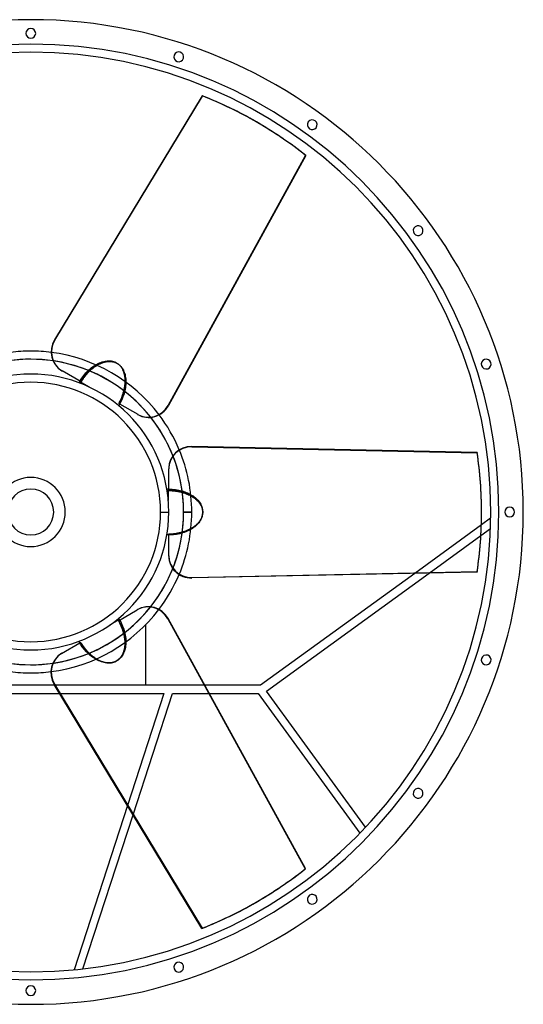
# Model space of a CAD drawing. Units: millimetres. Extents: x -756 to 756, y -756 to 756.
# Drawn here: x -17 to 756, y -756 to 756 of the extents above; entities that cross this region are included whole.
import ezdxf

# ---------------------------------------------------------------- set-up
doc = ezdxf.new("R2010")
doc.units = ezdxf.units.MM
doc.layers.add('MAIN-1', color=7, linetype='Continuous')
doc.layers.add('MAIN-2', color=7, linetype='Continuous')

msp = doc.modelspace()

# ---------------------------------------------------------------- linework, layer by layer
at = {"layer": 'MAIN-1'}
for p, q in [((263.3, 639.1), (36.3, 264.4)), ((36.9, 264), (263.8, 638.8)), ((263.3, 639.1), (263.8, 638.8)), ((346.5, 598.9), (345.9, 599.2)), ((422.4, 547.3), (211.3, 163.3)), ((36.3, 264.4), (36.9, 264)), ((103.5, 226.3), (104.5, 226.8)), ((104.5, 226.8), (105.4, 227.3)), ((105.4, 227.3), (106.4, 227.7)), ((106.4, 227.7), (107.3, 228.2)), ((107.3, 228.2), (108.3, 228.6)), ((108.3, 228.6), (109.2, 228.9)), ((109.2, 228.9), (110.2, 229.3)), ((110.2, 229.3), (111.1, 229.6)), ((111.1, 229.6), (112.1, 229.9)), ((112.1, 229.9), (113, 230.2)), ((113, 230.2), (114, 230.4)), ((114, 230.4), (115, 230.6)), ((115, 230.6), (115.9, 230.8)), ((115.9, 230.8), (116.9, 230.9)), ((116.9, 230.9), (117.9, 231.1)), ((117.9, 231.1), (118.8, 231.1)), ((118.8, 231.1), (119.8, 231.2)), ((119.8, 231.2), (120.8, 231.2)), ((120.8, 231.2), (121.7, 231.2)), ((121.7, 231.2), (122.7, 231.2)), ((122.7, 231.2), (123.7, 231.1)), ((123.7, 231.1), (124.6, 231)), ((124.6, 231), (125.6, 230.8)), ((125.6, 230.8), (126.5, 230.6)), ((126.5, 230.6), (127.4, 230.4)), ((127.4, 230.4), (128.3, 230.1)), ((128.3, 230.1), (129.2, 229.8)), ((129.2, 229.8), (130.1, 229.4)), ((130.1, 229.4), (131, 229)), ((131, 229), (131.8, 228.6)), ((131.8, 228.6), (132.7, 228.1)), ((132.7, 228.1), (133.5, 227.6)), ((133.5, 227.6), (134.3, 227.1)), ((134.3, 227.1), (135, 226.5)), ((47.8, 217), (48.3, 216.7)), ((77.4, 199.9), (48.3, 216.7)), ((85.5, 211.3), (86.3, 212.2)), ((86.3, 212.2), (87.1, 213.1)), ((87.1, 213.1), (88, 214)), ((88, 214), (88.8, 214.9)), ((88.8, 214.9), (89.7, 215.8)), ((89.7, 215.8), (90.6, 216.7)), ((90.6, 216.7), (91.4, 217.5)), ((91.4, 217.5), (92.3, 218.3)), ((92.3, 218.3), (93.2, 219.1)), ((93.2, 219.1), (94.1, 219.9)), ((94.1, 219.9), (95.1, 220.6)), ((95.1, 220.6), (96, 221.4)), ((96, 221.4), (96.9, 222.1)), ((96.9, 222.1), (97.8, 222.7)), ((97.8, 222.7), (98.8, 223.4)), ((98.8, 223.4), (99.7, 224)), ((99.7, 224), (100.7, 224.6)), ((100.7, 224.6), (101.6, 225.2)), ((101.6, 225.2), (102.6, 225.8)), ((102.6, 225.8), (103.5, 226.3)), ((135, 226.5), (135.8, 225.9)), ((135.8, 225.9), (136.5, 225.3)), ((136.5, 225.3), (137.2, 224.6)), ((137.2, 224.6), (137.2, 224.6)), ((137.2, 224.6), (137.2, 224.6)), ((137.2, 224.6), (137.2, 224.6)), ((137.2, 224.6), (137.2, 224.5)), ((137.2, 224.6), (138.3, 223.3)), ((137.2, 224.5), (137.3, 224.5)), ((137.3, 224.5), (137.3, 224.5)), ((138.3, 223.3), (140.3, 220.6)), ((140.3, 220.6), (142.1, 217.6)), ((142.1, 217.6), (142.5, 216.7)), ((142.5, 216.7), (143.3, 214.9)), ((143.3, 214.9), (144, 212.9)), ((144, 212.9), (144.6, 210.9)), ((74, 198.8), (73.9, 198.5)), ((74.2, 199.1), (74, 198.8)), ((74.4, 199.4), (74.2, 199.1)), ((74.6, 199.8), (74.4, 199.4)), ((74.8, 200.1), (74.6, 199.8)), ((75, 200.4), (74.8, 200.1)), ((75, 200.5), (75.1, 200.6)), ((75, 200.4), (75, 200.5)), ((90.1, 191.7), (75, 200.4)), ((75.1, 200.7), (75.2, 200.9)), ((75.1, 200.6), (75.1, 200.7)), ((75.2, 200.9), (75.3, 201)), ((75.3, 201), (75.3, 201.1)), ((77.4, 199.9), (78.1, 201)), ((78.1, 201), (78.8, 202.1)), ((78.8, 202.1), (79.4, 203.2)), ((79.4, 203.2), (80.2, 204.2)), ((80.2, 204.2), (80.9, 205.3)), ((80.9, 205.3), (81.6, 206.3)), ((81.6, 206.3), (82.4, 207.3)), ((82.4, 207.3), (83.1, 208.3)), ((83.1, 208.3), (83.9, 209.3)), ((83.9, 209.3), (84.7, 210.3)), ((84.7, 210.3), (85.5, 211.3)), ((144.6, 210.9), (145.1, 208.8)), ((145.1, 208.8), (145.4, 206.7)), ((145.4, 206.7), (145.7, 204.5)), ((145.7, 204.5), (145.9, 202.3)), ((146, 200), (145.8, 195.8)), ((145.9, 202.3), (146, 200)), ((143.8, 183.7), (143.1, 181.3)), ((144.4, 186), (143.8, 183.7)), ((144.9, 188.4), (144.4, 186)), ((145.3, 190.7), (144.9, 188.4)), ((145.6, 193.3), (145.3, 190.7)), ((145.8, 195.8), (145.6, 193.3)), ((137.4, 167.6), (135, 163.2)), ((139.6, 172), (137.4, 167.6)), ((141.5, 176.6), (139.6, 172)), ((143.1, 181.3), (141.5, 176.6)), ((164.6, 149.5), (136.5, 165.8)), ((247.1, 100.7), (247.1, 100.1)), ((685.1, 91.6), (247.1, 100.7)), ((247.1, 100.1), (685.1, 91)), ((685.1, 91.6), (685.1, 91)), ((211.8, 67.1), (211.8, 66.5)), ((211.8, 32.9), (211.8, 66.5)), ((209.2, 35.3), (208.8, 35.3)), ((209.5, 35.3), (209.2, 35.3)), ((209.9, 35.3), (209.5, 35.3)), ((210.3, 35.3), (209.9, 35.3)), ((210.7, 35.3), (210.3, 35.3)), ((211.1, 35.3), (210.7, 35.3)), ((211.1, 35.3), (211.1, 17.8)), ((211.1, 35.3), (211.2, 35.3)), ((211.2, 35.3), (211.3, 35.3)), ((211.3, 35.3), (211.4, 35.3)), ((211.4, 35.3), (211.6, 35.3)), ((211.6, 35.3), (211.7, 35.3)), ((211.7, 35.3), (211.8, 35.3)), ((211.8, 32.9), (213.1, 32.9)), ((213.1, 32.9), (214.4, 32.8)), ((214.4, 32.8), (215.7, 32.8)), ((215.7, 32.8), (216.9, 32.7)), ((216.9, 32.7), (218.2, 32.6)), ((218.2, 32.6), (219.5, 32.5)), ((219.5, 32.5), (220.7, 32.3)), ((220.7, 32.3), (222, 32.2)), ((222, 32.2), (223.2, 32)), ((223.2, 32), (224.5, 31.8)), ((224.5, 31.8), (225.7, 31.6)), ((225.7, 31.6), (226.9, 31.4)), ((226.9, 31.4), (228.2, 31.1)), ((228.2, 31.1), (229.4, 30.8)), ((229.4, 30.8), (230.6, 30.5)), ((230.6, 30.5), (231.7, 30.2)), ((231.7, 30.2), (232.9, 29.9)), ((232.9, 29.9), (234.1, 29.6)), ((234.1, 29.6), (235.2, 29.2)), ((235.2, 29.2), (236.4, 28.8)), ((236.4, 28.8), (237.5, 28.4)), ((237.5, 28.4), (238.6, 28)), ((238.6, 28), (239.7, 27.6)), ((239.7, 27.6), (240.8, 27.1)), ((240.8, 27.1), (241.8, 26.6)), ((241.8, 26.6), (242.9, 26.2)), ((242.9, 26.2), (243.9, 25.7)), ((243.9, 25.7), (244.9, 25.1)), ((244.9, 25.1), (245.9, 24.6)), ((245.9, 24.6), (246.8, 24.1)), ((246.8, 24.1), (247.7, 23.5)), ((247.7, 23.5), (248.7, 22.9)), ((248.7, 22.9), (249.6, 22.3)), ((249.6, 22.3), (250.4, 21.7)), ((250.4, 21.7), (251.3, 21.1)), ((251.3, 21.1), (252.1, 20.5)), ((252.1, 20.5), (252.9, 19.9)), ((252.9, 19.9), (253.7, 19.2)), ((253.7, 19.2), (254.4, 18.6)), ((254.4, 18.6), (255.1, 17.9)), ((255.1, 17.9), (255.8, 17.2)), ((255.8, 17.2), (256.5, 16.5)), ((256.5, 16.5), (257.2, 15.7)), ((257.2, 15.7), (257.8, 15)), ((257.8, 15), (258.4, 14.2)), ((258.4, 14.2), (259, 13.5)), ((259, 13.5), (259.6, 12.7)), ((259.6, 12.7), (260.1, 11.8)), ((260.1, 11.8), (260.6, 11)), ((260.6, 11), (261.1, 10.2)), ((261.1, 10.2), (261.5, 9.3)), ((261.5, 9.3), (261.9, 8.4)), ((261.9, 8.4), (262.3, 7.5)), ((262.3, 7.5), (262.7, 6.6)), ((262.7, 6.6), (263, 5.7)), ((263, 5.7), (263.2, 4.8)), ((263.2, 4.8), (263.4, 3.9)), ((263.4, 3.9), (263.6, 3)), ((263.6, 3), (263.8, 2)), ((263.8, 2), (263.8, 1.1)), ((263.8, 1.1), (263.9, 0.1)), ((263.9, 0.1), (263.9, -0.8)), ((691.9, -0.6), (691.9, 0)), ((199.2, 0), (211.8, 0)), ((259, -15), (257.7, -16.6)), ((259.5, -14.2), (259, -15)), ((261.2, -11.2), (259.5, -14.2)), ((262.6, -8.1), (261.2, -11.2)), ((263.1, -6.5), (262.6, -8.1)), ((263.3, -5.6), (263.1, -6.5)), ((263.1, -6.5), (263.1, -6.5)), ((263.1, -6.5), (263.1, -6.5)), ((263.1, -6.5), (263.1, -6.6)), ((263.1, -6.6), (263.1, -6.6)), ((263.1, -6.6), (263.1, -6.6)), ((263.1, -6.6), (263.1, -6.6)), ((263.5, -4.6), (263.3, -5.6)), ((263.7, -3.7), (263.5, -4.6)), ((263.8, -2.7), (263.7, -3.7)), ((263.9, -1.8), (263.8, -2.7)), ((263.9, -0.8), (263.9, -1.8)), ((705.9, -9.5), (691.6, -19.9)), ((240.2, -29.5), (237.8, -30.5)), ((242.5, -28.4), (240.2, -29.5)), ((246.2, -26.4), (242.5, -28.4)), ((248.2, -25.2), (246.2, -26.4)), ((250, -23.9), (248.2, -25.2)), ((251.7, -22.6), (250, -23.9)), ((253.4, -21.2), (251.7, -22.6)), ((255, -19.7), (253.4, -21.2)), ((256.4, -18.2), (255, -19.7)), ((257.7, -16.6), (256.4, -18.2)), ((690.9, -35.9), (705.5, -25.3)), ((213.8, -35.3), (208.8, -35.3)), ((211.8, -67.8), (211.8, -35.3)), ((218.8, -34.9), (213.8, -35.3)), ((223.7, -34.3), (218.8, -34.9)), ((228.6, -33.3), (223.7, -34.3)), ((230.9, -32.7), (228.6, -33.3)), ((233.3, -32), (230.9, -32.7)), ((235.6, -31.3), (233.3, -32)), ((237.8, -30.5), (235.6, -31.3)), ((685.1, -92.2), (247.1, -101.3)), ((589.3, -94.2), (352.7, -266.1)), ((361.8, -275), (611.3, -93.7)), ((134.4, -167), (163.5, -150.2)), ((164, -149.9), (163.5, -150.2)), ((136.1, -165.1), (120.9, -173.9)), ((135.1, -163.5), (135, -163.2)), ((135.3, -163.8), (135.1, -163.5)), ((135.5, -164.1), (135.3, -163.8)), ((135.7, -164.5), (135.5, -164.1)), ((135.9, -164.8), (135.7, -164.5)), ((136.1, -165.1), (135.9, -164.8)), ((136.1, -165.1), (136.2, -165.2)), ((136.2, -165.2), (136.2, -165.3)), ((136.2, -165.3), (136.3, -165.5)), ((136.3, -165.5), (136.3, -165.6)), ((136.3, -165.6), (136.4, -165.7)), ((136.4, -165.7), (136.5, -165.8)), ((210.8, -163.6), (210.2, -163.9)), ((210.2, -163.9), (421.3, -547.9)), ((421.9, -547.6), (210.8, -163.6)), ((134.4, -167), (135, -168.1)), ((135, -168.1), (135.6, -169.2)), ((135.6, -169.2), (136.2, -170.4)), ((136.2, -170.4), (136.8, -171.5)), ((136.8, -171.5), (137.3, -172.7)), ((137.3, -172.7), (137.9, -173.8)), ((137.9, -173.8), (138.4, -175)), ((138.4, -175), (138.9, -176.2)), ((138.9, -176.2), (139.3, -177.3)), ((139.3, -177.3), (139.8, -178.5)), ((139.8, -178.5), (140.2, -179.7)), ((140.2, -179.7), (140.6, -180.9)), ((140.6, -180.9), (141, -182)), ((141, -182), (141.4, -183.2)), ((141.4, -183.2), (141.7, -184.4)), ((141.7, -184.4), (142, -185.6)), ((142, -185.6), (142.4, -186.8)), ((142.4, -186.8), (142.6, -187.9)), ((142.6, -187.9), (142.9, -189.1)), ((142.9, -189.1), (143.1, -190.3)), ((143.1, -190.3), (143.3, -191.5)), ((143.3, -191.5), (143.5, -192.6)), ((143.5, -192.6), (143.7, -193.8)), ((143.7, -193.8), (143.9, -195)), ((143.9, -195), (144, -196.1)), ((144, -196.1), (144.1, -197.2)), ((47.2, -217.3), (75.3, -201.1)), ((76.4, -202.8), (73.9, -198.5)), ((79.1, -206.9), (76.4, -202.8)), ((82.2, -210.9), (79.1, -206.9)), ((85.4, -214.6), (82.2, -210.9)), ((143.3, -211.1), (143, -212)), ((143.5, -210.1), (143.3, -211.1)), ((143.7, -209.1), (143.5, -210.1)), ((143.8, -208.1), (143.7, -209.1)), ((143.9, -207), (143.8, -208.1)), ((144, -206), (143.9, -207)), ((144.1, -204.9), (144, -206)), ((144.1, -197.2), (144.2, -198.4)), ((144.2, -203.9), (144.1, -204.9)), ((144.2, -198.4), (144.2, -199.5)), ((144.2, -199.5), (144.2, -200.6)), ((144.2, -200.6), (144.2, -201.7)), ((144.2, -201.7), (144.2, -202.8)), ((144.2, -202.8), (144.2, -203.9)), ((87.1, -216.4), (85.4, -214.6)), ((88.9, -218.1), (87.1, -216.4)), ((90.7, -219.7), (88.9, -218.1)), ((92.5, -221.2), (90.7, -219.7)), ((94.6, -222.7), (92.5, -221.2)), ((96.6, -224.2), (94.6, -222.7)), ((100.3, -226.4), (96.6, -224.2)), ((102.3, -227.5), (100.3, -226.4)), ((135.1, -226.2), (134.4, -226.8)), ((135.8, -225.5), (135.1, -226.2)), ((136.4, -224.9), (135.8, -225.5)), ((137.1, -224.1), (136.4, -224.9)), ((137.7, -223.4), (137.1, -224.1)), ((138.3, -222.6), (137.7, -223.4)), ((138.8, -221.8), (138.3, -222.6)), ((139.4, -221), (138.8, -221.8)), ((139.9, -220.2), (139.4, -221)), ((140.3, -219.3), (139.9, -220.2)), ((140.8, -218.5), (140.3, -219.3)), ((141.2, -217.6), (140.8, -218.5)), ((141.5, -216.7), (141.2, -217.6)), ((141.9, -215.8), (141.5, -216.7)), ((142.2, -214.9), (141.9, -215.8)), ((142.5, -213.9), (142.2, -214.9)), ((142.8, -213), (142.5, -213.9)), ((143, -212), (142.8, -213)), ((104.3, -228.5), (102.3, -227.5)), ((106.3, -229.3), (104.3, -228.5)), ((108.3, -230), (106.3, -229.3)), ((110.4, -230.7), (108.3, -230)), ((112.4, -231.2), (110.4, -230.7)), ((114.5, -231.5), (112.4, -231.2)), ((116.5, -231.8), (114.5, -231.5)), ((117.4, -231.9), (116.5, -231.8)), ((120.9, -231.9), (117.4, -231.9)), ((124.2, -231.5), (120.9, -231.9)), ((125.9, -231.1), (124.2, -231.5)), ((125.9, -231.1), (125.8, -231.1)), ((125.8, -231.1), (125.8, -231.1)), ((125.8, -231.1), (125.8, -231.1)), ((126.9, -230.8), (125.9, -231.1)), ((125.9, -231.1), (125.9, -231.1)), ((125.9, -231.1), (125.9, -231.1)), ((125.9, -231.1), (125.9, -231.1)), ((127.8, -230.5), (126.9, -230.8)), ((128.7, -230.2), (127.8, -230.5)), ((129.5, -229.8), (128.7, -230.2)), ((130.4, -229.4), (129.5, -229.8)), ((131.2, -229), (130.4, -229.4)), ((132.1, -228.5), (131.2, -229)), ((132.9, -228), (132.1, -228.5)), ((133.6, -227.4), (132.9, -228)), ((134.4, -226.8), (133.6, -227.4)), ((36.7, -266.1), (-37.4, -266.1)), ((262.7, -639.5), (35.8, -264.7)), ((352.7, -266.1), (267.1, -266.1)), ((-45, -278.7), (44.3, -278.7)), ((274, -278.7), (348.9, -278.7)), ((348.9, -278.7), (504.9, -493.4)), ((513.8, -484.2), (361.8, -275)), ((148.4, -450.6), (66.4, -702.9)), ((80, -701.4), (157, -464.8)), ((421.9, -547.6), (421.3, -547.9)), ((345.4, -599.5), (345.9, -599.2))]:
    msp.add_line(p, q, dxfattribs=at)
for centre, radius, start, end in [((0, 0), 756, 90, 270), ((0, 735), 7.5, 90, 270), ((0, 0), 756, 270, 90), ((0, 735), 7.5, 270, 90), ((0, 0), 706, 90, 270), ((0, 0), 706, 270, 90), ((227.1, 699), 7.5, 72, 252), ((227.1, 699), 7.5, 252, 72), ((432, 594.6), 7.5, 54, 234), ((432, 594.6), 7.5, 234, 54), ((594.6, 432), 7.5, 36, 216), ((594.6, 432), 7.5, 216, 36), ((0, 0), 247.1, 90, 97.1775), ((0, 0), 247.1, 82.6991, 90), ((0, 0), 234.6, 81.5854, 98.3098), ((699, 227.1), 7.5, 18, 198), ((699, 227.1), 7.5, 198, 18), ((0, 0), 211.8, 90, 180), ((0, 0), 211.8, 0, 90), ((0, 0), 199.2, 0, 180), ((0, 0), 234.6, 21.5854, 38.3097), ((0, 0), 247.1, 22.6991, 37.1775), ((0, 0), 53, 90, 270), ((0, 0), 53, 270, 90), ((0, 0), 211.8, 180, 270), ((0, 0), 199.2, 180, 0), ((735, 0), 7.5, 0, 180), ((0, 0), 211.8, 270, 0), ((735, 0), 7.5, 180, 0), ((0, 0), 234.6, 321.5854, 338.3097), ((0, 0), 247.1, 322.6991, 337.1775), ((699, -227.1), 7.5, 162, 342), ((699, -227.1), 7.5, 342, 162), ((0, 0), 234.6, 261.5854, 278.3097), ((0, 0), 247.1, 262.6991, 270), ((0, 0), 247.1, 270, 277.1775), ((594.6, -432), 7.5, 144, 324), ((594.6, -432), 7.5, 324, 144), ((432, -594.6), 7.5, 126, 306), ((432, -594.6), 7.5, 306, 126), ((227.1, -699), 7.5, 108, 288), ((227.1, -699), 7.5, 288, 108), ((0, -735), 7.5, 90, 270), ((0, -735), 7.5, 270, 90)]:
    msp.add_arc(centre, radius, start, end, dxfattribs=at)
for centre, major_axis, start_param, end_param in [((0, 0), (-345.9, -599.2), -3.141593, -3.001966), ((0.5, -0.3), (345.9, 599.2), 0, 0.139626), ((0.5, -0.3), (345.9, 599.2), -0.139626, 0), ((65.4, 247.6), (-17.7, -30.6), -1.570796, 0), ((65.9, 247.3), (17.7, 30.6), 1.570796, 3.141593), ((182.2, 180.1), (17.7, 30.6), -3.141593, -1.570796), ((247.1, 67.1), (-35.3, 0), -1.570796, 0), ((247.1, 66.5), (35.3, 0), 1.570796, 3.141593), ((0, 0), (-691.9, 0), 3.141593, 3.281219), ((0, -0.6), (691.9, 0), 0, 0.139626), ((0, -0.6), (691.9, 0), -0.139626, 0), ((247.1, -67.8), (35.3, 0), -3.141593, -1.570796), ((181.2, -180.7), (17.7, -30.6), 1.570796, 3.141593), ((181.7, -180.4), (-17.7, 30.6), -1.570796, 0), ((64.9, -247.9), (17.7, -30.6), 3.141593, 4.712389), ((-0.5, -0.3), (345.9, -599.2), 0, 0.139626), ((0, 0), (-345.9, 599.2), 3.141593, 3.281219), ((-0.5, -0.3), (345.9, -599.2), -0.139626, 0)]:
    msp.add_ellipse(centre, major_axis=major_axis, ratio=0.951057, start_param=start_param, end_param=end_param, dxfattribs=at)
at = {"layer": 'MAIN-2'}
for p, q in [((0, 756), (0, 756)), ((0, 756), (0, 756)), ((0, 756), (0, 756)), ((0, 742.5), (0, 742.5)), ((0, 742.5), (0, 742.5)), ((0, 742.5), (0, 742.5)), ((0, 727.5), (0, 727.5)), ((0, 727.5), (0, 727.5)), ((0, 727.5), (0, 727.5)), ((0, 718.5), (0, 718.5)), ((0, 718.5), (0, 718.5)), ((0, 706), (0, 706)), ((229.4, 706.2), (229.4, 706.2)), ((229.4, 706.2), (229.4, 706.2)), ((229.4, 706.2), (229.4, 706.2)), ((224.8, 691.9), (224.8, 691.9)), ((224.8, 691.9), (224.8, 691.9)), ((224.8, 691.9), (224.8, 691.9)), ((436.4, 600.7), (436.4, 600.7)), ((436.4, 600.7), (436.4, 600.7)), ((436.4, 600.7), (436.4, 600.7)), ((427.6, 588.6), (427.6, 588.6)), ((427.6, 588.6), (427.6, 588.6)), ((427.6, 588.6), (427.6, 588.6)), ((210.8, 163.6), (421.9, 547.6)), ((421.9, 547.6), (422.4, 547.3)), ((588.6, 427.6), (588.6, 427.6)), ((588.6, 427.6), (588.6, 427.6)), ((588.6, 427.6), (588.6, 427.6)), ((600.7, 436.4), (600.7, 436.4)), ((600.7, 436.4), (600.7, 436.4)), ((600.7, 436.4), (600.7, 436.4)), ((0, 247.1), (0, 247.1)), ((100.7, 226.7), (103.2, 228)), ((103.9, 227.2), (103, 226.7)), ((103.2, 228), (105.3, 228.9)), ((104.8, 227.6), (103.9, 227.2)), ((105.7, 228.1), (104.8, 227.6)), ((105.3, 228.9), (107.4, 229.7)), ((106.6, 228.5), (105.7, 228.1)), ((107.6, 228.9), (106.6, 228.5)), ((107.4, 229.7), (109.5, 230.4)), ((108.5, 229.2), (107.6, 228.9)), ((109.4, 229.6), (108.5, 229.2)), ((110.4, 229.9), (109.4, 229.6)), ((109.5, 230.4), (112.5, 231.2)), ((111.3, 230.2), (110.4, 229.9)), ((112.3, 230.5), (111.3, 230.2)), ((113.2, 230.7), (112.3, 230.5)), ((112.5, 231.2), (116.4, 231.8)), ((114.2, 230.9), (113.2, 230.7)), ((115.2, 231.1), (114.2, 230.9)), ((116.1, 231.3), (115.2, 231.1)), ((117.1, 231.4), (116.1, 231.3)), ((116.4, 231.8), (118, 231.9)), ((118.1, 231.5), (117.1, 231.4)), ((118, 231.9), (119.9, 231.9)), ((119, 231.6), (118.1, 231.5)), ((120, 231.6), (119, 231.6)), ((119.9, 231.9), (121.9, 231.8)), ((121, 231.6), (120, 231.6)), ((122, 231.6), (121, 231.6)), ((121.9, 231.8), (123.9, 231.5)), ((122.9, 231.5), (122, 231.6)), ((123.9, 231.4), (122.9, 231.5)), ((123.9, 231.5), (125.8, 231.1)), ((124.8, 231.2), (123.9, 231.4)), ((125.8, 231), (124.8, 231.2)), ((125.8, 231.1), (128.9, 230.1)), ((126.7, 230.8), (125.8, 231)), ((127.6, 230.5), (126.7, 230.8)), ((128.5, 230.2), (127.6, 230.5)), ((129.4, 229.9), (128.5, 230.2)), ((128.9, 230.1), (132, 228.6)), ((130.3, 229.5), (129.4, 229.9)), ((131.2, 229.1), (130.3, 229.5)), ((132, 228.6), (131.2, 229.1)), ((132.8, 228.1), (132, 228.6)), ((133.6, 227.6), (132.8, 228.1)), ((134.4, 227), (133.6, 227.6)), ((135.2, 226.4), (134.4, 227)), ((706.2, 229.4), (706.2, 229.4)), ((706.2, 229.4), (706.2, 229.4)), ((706.2, 229.4), (706.2, 229.4)), ((0, 211.8), (0, 211.8)), ((81.2, 209.6), (84.6, 213.7)), ((85.1, 211.9), (84.5, 211.1)), ((84.6, 213.7), (87.5, 216.7)), ((85.8, 212.6), (85.1, 211.9)), ((86.5, 213.4), (85.8, 212.6)), ((87.2, 214.2), (86.5, 213.4)), ((87.9, 214.9), (87.2, 214.2)), ((87.5, 216.7), (89.3, 218.4)), ((88.6, 215.6), (87.9, 214.9)), ((89.3, 216.4), (88.6, 215.6)), ((89.3, 218.4), (91.2, 220.1)), ((90, 217.1), (89.3, 216.4)), ((90.8, 217.8), (90, 217.1)), ((91.5, 218.5), (90.8, 217.8)), ((91.2, 220.1), (93.2, 221.7)), ((92.3, 219.1), (91.5, 218.5)), ((93.1, 219.8), (92.3, 219.1)), ((93.9, 220.5), (93.1, 219.8)), ((93.2, 221.7), (94.9, 223)), ((94.6, 221.1), (93.9, 220.5)), ((95.4, 221.7), (94.6, 221.1)), ((94.9, 223), (97.1, 224.5)), ((96.3, 222.4), (95.4, 221.7)), ((97.1, 223), (96.3, 222.4)), ((97.1, 224.5), (100.7, 226.7)), ((97.9, 223.5), (97.1, 223)), ((98.7, 224.1), (97.9, 223.5)), ((99.6, 224.7), (98.7, 224.1)), ((100.4, 225.2), (99.6, 224.7)), ((101.3, 225.7), (100.4, 225.2)), ((102.2, 226.2), (101.3, 225.7)), ((103, 226.7), (102.2, 226.2)), ((135.9, 225.8), (135.2, 226.4)), ((136.6, 225.1), (135.9, 225.8)), ((137.2, 224.4), (136.6, 225.1)), ((137.9, 223.7), (137.2, 224.4)), ((137.3, 224.5), (137.9, 223.8)), ((137.9, 223.8), (138.6, 223.1)), ((138.5, 222.9), (137.9, 223.7)), ((139.1, 222.1), (138.5, 222.9)), ((138.6, 223.1), (139.2, 222.3)), ((139.6, 221.3), (139.1, 222.1)), ((139.2, 222.3), (139.7, 221.5)), ((140.1, 220.5), (139.6, 221.3)), ((139.7, 221.5), (140.3, 220.7)), ((140.6, 219.6), (140.1, 220.5)), ((140.3, 220.7), (140.8, 219.8)), ((141.1, 218.7), (140.6, 219.6)), ((140.8, 219.8), (141.3, 219)), ((141.5, 217.9), (141.1, 218.7)), ((141.3, 219), (141.7, 218.1)), ((141.9, 217), (141.5, 217.9)), ((141.7, 218.1), (142.1, 217.2)), ((142.3, 216), (141.9, 217)), ((142.1, 217.2), (142.5, 216.3)), ((142.6, 215.1), (142.3, 216)), ((142.5, 216.3), (142.9, 215.4)), ((143, 214.2), (142.6, 215.1)), ((142.9, 215.4), (143.2, 214.5)), ((143.3, 213.2), (143, 214.2)), ((143.2, 214.5), (143.5, 213.5)), ((143.5, 212.2), (143.3, 213.2)), ((143.5, 213.5), (143.8, 212.6)), ((143.8, 211.3), (143.5, 212.2)), ((143.8, 212.6), (144.1, 211.6)), ((691.9, 224.8), (691.9, 224.8)), ((691.9, 224.8), (691.9, 224.8)), ((691.9, 224.8), (691.9, 224.8)), ((75, 200.4), (90.1, 191.7)), ((75.3, 201.1), (78.1, 205.5)), ((77.4, 201.1), (76.8, 200.2)), ((77.9, 202), (77.4, 201.1)), ((78.4, 202.8), (77.9, 202)), ((78.1, 205.5), (81.2, 209.6)), ((79, 203.7), (78.4, 202.8)), ((79.6, 204.5), (79, 203.7)), ((80.1, 205.4), (79.6, 204.5)), ((80.7, 206.2), (80.1, 205.4)), ((81.3, 207.1), (80.7, 206.2)), ((81.9, 207.9), (81.3, 207.1)), ((82.6, 208.7), (81.9, 207.9)), ((83.2, 209.5), (82.6, 208.7)), ((83.8, 210.3), (83.2, 209.5)), ((84.5, 211.1), (83.8, 210.3)), ((144, 210.3), (143.8, 211.3)), ((144.2, 209.3), (144, 210.3)), ((144.1, 211.6), (144.3, 210.6)), ((144.3, 208.3), (144.2, 209.3)), ((144.3, 210.6), (144.5, 209.7)), ((144.5, 207.2), (144.3, 208.3)), ((144.5, 209.7), (144.7, 208.7)), ((144.6, 206.2), (144.5, 207.2)), ((144.7, 205.1), (144.6, 206.2)), ((144.6, 196.2), (144.7, 197.3)), ((144.7, 208.7), (144.8, 207.7)), ((144.8, 204), (144.7, 205.1)), ((144.7, 197.3), (144.8, 198.5)), ((144.8, 207.7), (145, 206.7)), ((144.8, 202.9), (144.8, 204)), ((144.8, 201.8), (144.8, 202.9)), ((144.8, 200.7), (144.8, 201.8)), ((144.8, 199.6), (144.8, 200.7)), ((144.8, 198.5), (144.8, 199.6)), ((145, 206.7), (145.1, 205.7)), ((145.1, 205.7), (145.2, 204.7)), ((145.2, 197.5), (145.1, 196.5)), ((145.2, 204.7), (145.2, 203.6)), ((145.2, 203.6), (145.3, 202.6)), ((145.3, 198.6), (145.2, 197.5)), ((145.3, 202.6), (145.3, 201.6)), ((145.3, 201.6), (145.3, 200.6)), ((145.3, 200.6), (145.3, 199.6)), ((145.3, 199.6), (145.3, 198.6)), ((141.3, 180.7), (141.7, 181.9)), ((141.7, 181.9), (142, 183.1)), ((142.1, 181.5), (141.8, 180.5)), ((142, 183.1), (142.4, 184.3)), ((142.4, 182.4), (142.1, 181.5)), ((142.4, 184.3), (142.7, 185.5)), ((142.7, 183.4), (142.4, 182.4)), ((142.7, 185.5), (143, 186.7)), ((143, 184.4), (142.7, 183.4)), ((143, 186.7), (143.3, 187.9)), ((143.2, 185.4), (143, 184.4)), ((143.5, 186.4), (143.2, 185.4)), ((143.3, 187.9), (143.5, 189.1)), ((143.5, 189.1), (143.8, 190.3)), ((143.7, 187.4), (143.5, 186.4)), ((143.9, 188.4), (143.7, 187.4)), ((143.8, 190.3), (144, 191.5)), ((144.2, 189.4), (143.9, 188.4)), ((144, 191.5), (144.2, 192.7)), ((144.2, 192.7), (144.4, 193.8)), ((144.3, 190.4), (144.2, 189.4)), ((144.5, 191.5), (144.3, 190.4)), ((144.4, 193.8), (144.5, 195)), ((144.5, 195), (144.6, 196.2)), ((144.7, 192.5), (144.5, 191.5)), ((144.8, 193.5), (144.7, 192.5)), ((144.9, 194.5), (144.8, 193.5)), ((145.1, 195.5), (144.9, 194.5)), ((145.1, 196.5), (145.1, 195.5)), ((135, 166.6), (135.6, 167.8)), ((135.1, 166.6), (135, 166.6)), ((135.1, 166.5), (135.1, 166.6)), ((135.2, 166.5), (135.1, 166.5)), ((135.3, 166.4), (135.2, 166.5)), ((135.4, 166.4), (135.3, 166.4)), ((135.5, 166.4), (135.4, 166.4)), ((136, 167.3), (135.5, 166.4)), ((136.5, 165.8), (135.5, 166.4)), ((135.6, 167.8), (136.2, 168.9)), ((136.5, 168.2), (136, 167.3)), ((136.2, 168.9), (136.8, 170.1)), ((136.9, 169.1), (136.5, 168.2)), ((136.8, 170.1), (137.4, 171.3)), ((137.4, 170), (136.9, 169.1)), ((137.4, 171.3), (138, 172.4)), ((137.9, 170.9), (137.4, 170)), ((138.3, 171.9), (137.9, 170.9)), ((138, 172.4), (138.5, 173.6)), ((138.7, 172.8), (138.3, 171.9)), ((138.5, 173.6), (139, 174.8)), ((139.2, 173.7), (138.7, 172.8)), ((139, 174.8), (139.5, 176)), ((139.6, 174.7), (139.2, 173.7)), ((139.5, 176), (140, 177.2)), ((140, 175.7), (139.6, 174.7)), ((140, 177.2), (140.4, 178.3)), ((140.4, 176.6), (140, 175.7)), ((140.4, 178.3), (140.9, 179.5)), ((140.7, 177.6), (140.4, 176.6)), ((141.1, 178.5), (140.7, 177.6)), ((140.9, 179.5), (141.3, 180.7)), ((141.4, 179.5), (141.1, 178.5)), ((141.8, 180.5), (141.4, 179.5)), ((210.8, 163.6), (211.3, 163.3)), ((0, 53), (0, 53)), ((0, 35.3), (0, 35.3)), ((211.1, 35.3), (211.1, 17.8)), ((211.8, 35.3), (217, 35.1)), ((212.8, 33.6), (211.8, 33.6)), ((213.8, 33.5), (212.8, 33.6)), ((214.9, 33.5), (213.8, 33.5)), ((215.9, 33.4), (214.9, 33.5)), ((216.9, 33.4), (215.9, 33.4)), ((217.9, 33.3), (216.9, 33.4)), ((217, 35.1), (222.1, 34.5)), ((219, 33.2), (217.9, 33.3)), ((220, 33.1), (219, 33.2)), ((221, 33), (220, 33.1)), ((222, 32.8), (221, 33)), ((223, 32.7), (222, 32.8)), ((222.1, 34.5), (227.3, 33.6)), ((224, 32.5), (223, 32.7)), ((225.1, 32.4), (224, 32.5)), ((226.1, 32.2), (225.1, 32.4)), ((227.1, 32), (226.1, 32.2)), ((228.1, 31.8), (227.1, 32)), ((227.3, 33.6), (231.4, 32.6)), ((229.1, 31.6), (228.1, 31.8)), ((230.1, 31.3), (229.1, 31.6)), ((231, 31.1), (230.1, 31.3)), ((232, 30.8), (231, 31.1)), ((231.4, 32.6), (233.8, 31.9)), ((233, 30.5), (232, 30.8)), ((234, 30.3), (233, 30.5)), ((233.8, 31.9), (236.2, 31.1)), ((235, 30), (234, 30.3)), ((236.2, 31.1), (238.6, 30.2)), ((235.9, 29.6), (235, 30)), ((236.9, 29.3), (235.9, 29.6)), ((237.9, 29), (236.9, 29.3)), ((238.8, 28.6), (237.9, 29)), ((238.6, 30.2), (240.6, 29.3)), ((239.8, 28.2), (238.8, 28.6)), ((240.7, 27.8), (239.8, 28.2)), ((240.6, 29.3), (243, 28.1)), ((241.6, 27.4), (240.7, 27.8)), ((242.5, 27), (241.6, 27.4)), ((243.4, 26.6), (242.5, 27)), ((243, 28.1), (246.6, 26.1)), ((244.3, 26.1), (243.4, 26.6)), ((245.2, 25.6), (244.3, 26.1)), ((246.1, 25.1), (245.2, 25.6)), ((247, 24.6), (246.1, 25.1)), ((246.6, 26.1), (249, 24.6)), ((247.9, 24.1), (247, 24.6)), ((248.7, 23.6), (247.9, 24.1)), ((249.6, 23), (248.7, 23.6)), ((249, 24.6), (250.9, 23.3)), ((250.4, 22.5), (249.6, 23)), ((251.2, 21.9), (250.4, 22.5)), ((250.9, 23.3), (252.6, 21.8)), ((252, 21.3), (251.2, 21.9)), ((252.8, 20.7), (252, 21.3)), ((252.6, 21.8), (254.3, 20.4)), ((253.6, 20), (252.8, 20.7)), ((254.3, 19.4), (253.6, 20)), ((254.3, 20.4), (256.5, 18.1)), ((255, 18.7), (254.3, 19.4)), ((255.7, 18), (255, 18.7)), ((256.4, 17.3), (255.7, 18)), ((257.1, 16.6), (256.4, 17.3)), ((256.5, 18.1), (258.9, 15.1)), ((257.7, 15.8), (257.1, 16.6)), ((258.4, 15.1), (257.7, 15.8)), ((247.1, 0), (234.6, 0)), ((259, 14.3), (258.4, 15.1)), ((258.9, 15.1), (259.8, 13.8)), ((259.5, 13.5), (259, 14.3)), ((260.1, 12.7), (259.5, 13.5)), ((259.8, 13.8), (260.8, 12.1)), ((260.6, 11.9), (260.1, 12.7)), ((261.1, 11), (260.6, 11.9)), ((260.8, 12.1), (261.7, 10.3)), ((261.5, 10.2), (261.1, 11)), ((261.9, 9.3), (261.5, 10.2)), ((261.7, 10.3), (262.4, 8.5)), ((262.3, 8.4), (261.9, 9.3)), ((262.7, 7.5), (262.3, 8.4)), ((262.4, 8.5), (263.1, 6.6)), ((263, 6.6), (262.7, 7.5)), ((263.2, 5.7), (263, 6.6)), ((263.1, 6.6), (263.8, 3.4)), ((263.5, 4.7), (263.2, 5.7)), ((263.7, 3.8), (263.5, 4.7)), ((263.8, 2.9), (263.7, 3.8)), ((263.8, 3.4), (264, 0)), ((263.9, 1.9), (263.8, 2.9)), ((264, 1), (263.9, 1.9)), ((264, 0), (264, 1)), ((234.6, 0), (247.1, 0)), ((258.2, -15.2), (258.9, -14.4)), ((259.2, -14.5), (258.6, -15.3)), ((258.9, -14.4), (259.4, -13.6)), ((259.7, -13.7), (259.2, -14.5)), ((259.4, -13.6), (260, -12.8)), ((260.3, -12.8), (259.7, -13.7)), ((260, -12.8), (260.5, -12)), ((260.8, -12), (260.3, -12.8)), ((260.5, -12), (261, -11.1)), ((261.2, -11.1), (260.8, -12)), ((261, -11.1), (261.5, -10.3)), ((261.7, -10.3), (261.2, -11.1)), ((261.5, -10.3), (261.9, -9.4)), ((262.1, -9.4), (261.7, -10.3)), ((261.9, -9.4), (262.3, -8.5)), ((262.4, -8.5), (262.1, -9.4)), ((262.3, -8.5), (262.6, -7.6)), ((262.8, -7.6), (262.4, -8.5)), ((262.6, -7.6), (262.9, -6.7)), ((263.1, -6.6), (262.8, -7.6)), ((262.9, -6.7), (263.2, -5.7)), ((263.2, -5.7), (263.5, -4.8)), ((263.5, -4.8), (263.7, -3.8)), ((263.7, -3.8), (263.8, -2.9)), ((263.8, -2.9), (263.9, -1.9)), ((263.9, -1.9), (264, -1)), ((264, -1), (264, 0)), ((705.9, -9.5), (705.9, -9.5)), ((727.5, 0), (727.5, 0)), ((727.5, 0), (727.5, 0)), ((727.5, 0), (727.5, 0)), ((742.5, 0), (742.5, 0)), ((742.5, 0), (742.5, 0)), ((742.5, 0), (742.5, 0)), ((233.2, -30.5), (234.4, -30.1)), ((234.4, -30.1), (235.5, -29.8)), ((236.1, -30.1), (235.2, -30.5)), ((235.5, -29.8), (236.7, -29.4)), ((237.1, -29.8), (236.1, -30.1)), ((236.7, -29.4), (237.8, -29)), ((238.1, -29.4), (237.1, -29.8)), ((237.8, -29), (238.9, -28.5)), ((239, -29.1), (238.1, -29.4)), ((238.9, -28.5), (240, -28.1)), ((240, -28.7), (239, -29.1)), ((240, -28.1), (241.1, -27.6)), ((240.9, -28.3), (240, -28.7)), ((241.8, -27.9), (240.9, -28.3)), ((241.1, -27.6), (242.2, -27.1)), ((242.8, -27.4), (241.8, -27.9)), ((242.2, -27.1), (243.2, -26.7)), ((243.7, -27), (242.8, -27.4)), ((243.2, -26.7), (244.3, -26.1)), ((244.6, -26.5), (243.7, -27)), ((244.3, -26.1), (245.3, -25.6)), ((245.5, -26), (244.6, -26.5)), ((245.3, -25.6), (246.3, -25.1)), ((246.4, -25.6), (245.5, -26)), ((246.3, -25.1), (247.2, -24.5)), ((247.3, -25), (246.4, -25.6)), ((247.2, -24.5), (248.2, -23.9)), ((248.1, -24.5), (247.3, -25)), ((249, -24), (248.1, -24.5)), ((248.2, -23.9), (249.1, -23.4)), ((249.8, -23.4), (249, -24)), ((249.1, -23.4), (250, -22.8)), ((250.7, -22.8), (249.8, -23.4)), ((250, -22.8), (250.9, -22.1)), ((251.5, -22.2), (250.7, -22.8)), ((250.9, -22.1), (251.7, -21.5)), ((252.3, -21.6), (251.5, -22.2)), ((251.7, -21.5), (252.5, -20.9)), ((253.1, -21), (252.3, -21.6)), ((252.5, -20.9), (253.3, -20.2)), ((253.8, -20.3), (253.1, -21)), ((253.3, -20.2), (254.1, -19.5)), ((254.6, -19.7), (253.8, -20.3)), ((254.1, -19.5), (254.8, -18.9)), ((255.3, -19), (254.6, -19.7)), ((254.8, -18.9), (255.6, -18.2)), ((256, -18.3), (255.3, -19)), ((255.6, -18.2), (256.3, -17.5)), ((256.7, -17.5), (256, -18.3)), ((256.3, -17.5), (257, -16.7)), ((257.3, -16.8), (256.7, -17.5)), ((257, -16.7), (257.6, -16)), ((258, -16), (257.3, -16.8)), ((257.6, -16), (258.2, -15.2)), ((258.6, -15.3), (258, -16)), ((691.6, -19.9), (589.3, -94.2)), ((705.5, -25.3), (705.5, -25.3)), ((0, -35.3), (0, -35.3)), ((211.8, -33.6), (213.1, -33.5)), ((211.8, -33.7), (211.8, -33.6)), ((211.8, -33.8), (211.8, -33.7)), ((211.8, -33.9), (211.8, -33.8)), ((211.8, -34), (211.8, -33.9)), ((211.8, -34.1), (211.8, -34)), ((211.8, -34), (211.8, -34)), ((212.8, -34.1), (211.8, -34.1)), ((211.8, -35.3), (211.8, -34.1)), ((213.9, -34.1), (212.8, -34.1)), ((213.1, -33.5), (214.4, -33.5)), ((214.9, -34), (213.9, -34.1)), ((214.4, -33.5), (215.7, -33.4)), ((215.9, -34), (214.9, -34)), ((215.7, -33.4), (217, -33.4)), ((217, -33.9), (215.9, -34)), ((217, -33.4), (218.3, -33.3)), ((218, -33.8), (217, -33.9)), ((219, -33.8), (218, -33.8)), ((218.3, -33.3), (219.6, -33.1)), ((220.1, -33.6), (219, -33.8)), ((219.6, -33.1), (220.9, -33)), ((221.1, -33.5), (220.1, -33.6)), ((220.9, -33), (222.1, -32.8)), ((222.1, -33.4), (221.1, -33.5)), ((222.1, -32.8), (223.4, -32.6)), ((223.1, -33.2), (222.1, -33.4)), ((224.1, -33.1), (223.1, -33.2)), ((223.4, -32.6), (224.7, -32.4)), ((225.2, -32.9), (224.1, -33.1)), ((224.7, -32.4), (225.9, -32.2)), ((226.2, -32.7), (225.2, -32.9)), ((225.9, -32.2), (227.2, -32)), ((227.2, -32.5), (226.2, -32.7)), ((227.2, -32), (228.4, -31.7)), ((228.2, -32.3), (227.2, -32.5)), ((229.2, -32.1), (228.2, -32.3)), ((228.4, -31.7), (229.6, -31.4)), ((230.2, -31.9), (229.2, -32.1)), ((229.6, -31.4), (230.8, -31.1)), ((231.2, -31.6), (230.2, -31.9)), ((230.8, -31.1), (232, -30.8)), ((232.2, -31.3), (231.2, -31.6)), ((232, -30.8), (233.2, -30.5)), ((233.2, -31.1), (232.2, -31.3)), ((234.2, -30.8), (233.2, -31.1)), ((235.2, -30.5), (234.2, -30.8)), ((611.3, -93.7), (690.9, -35.9)), ((0, -53), (0, -53)), ((247.1, -100.7), (685.1, -91.6)), ((247.1, -100.7), (247.1, -101.3)), ((685.1, -91.6), (685.1, -92.2)), ((136.1, -165.1), (120.9, -173.9)), ((136.5, -165.8), (138.9, -170.4)), ((135.5, -167.5), (135, -166.6)), ((136, -168.4), (135.5, -167.5)), ((136.4, -169.3), (136, -168.4)), ((136.9, -170.3), (136.4, -169.3)), ((137.4, -171.2), (136.9, -170.3)), ((137.8, -172.1), (137.4, -171.2)), ((138.2, -173), (137.8, -172.1)), ((138.6, -174), (138.2, -173)), ((139.1, -174.9), (138.6, -174)), ((138.9, -170.4), (141, -175.1)), ((139.5, -175.9), (139.1, -174.9)), ((139.8, -176.8), (139.5, -175.9)), ((140.2, -177.8), (139.8, -176.8)), ((140.6, -178.7), (140.2, -177.8)), ((140.9, -179.7), (140.6, -178.7)), ((141.2, -180.6), (140.9, -179.7)), ((141, -175.1), (142.7, -180.1)), ((141.6, -181.6), (141.2, -180.6)), ((142.7, -180.1), (143.9, -184.1)), ((176.5, -172.9), (176.5, -172.9)), ((176.5, -266.1), (176.5, -172.9)), ((141.9, -182.6), (141.6, -181.6)), ((142.2, -183.6), (141.9, -182.6)), ((142.4, -184.5), (142.2, -183.6)), ((142.7, -185.5), (142.4, -184.5)), ((143, -186.5), (142.7, -185.5)), ((143.2, -187.5), (143, -186.5)), ((143.4, -188.5), (143.2, -187.5)), ((143.6, -189.5), (143.4, -188.5)), ((143.8, -190.5), (143.6, -189.5)), ((144, -191.5), (143.8, -190.5)), ((143.9, -184.1), (144.5, -186.6)), ((144.2, -192.5), (144, -191.5)), ((144.3, -193.5), (144.2, -192.5)), ((144.4, -194.5), (144.3, -193.5)), ((144.5, -195.5), (144.4, -194.5)), ((144.5, -186.6), (145, -189)), ((144.6, -196.5), (144.5, -195.5)), ((144.7, -197.6), (144.6, -196.5)), ((145, -189), (145.4, -191.5)), ((145.4, -191.5), (145.7, -193.7)), ((145.7, -193.7), (145.9, -196.4)), ((145.9, -196.4), (145.9, -200.5)), ((75.3, -201.1), (76.3, -200.5)), ((76.3, -200.5), (76.4, -200.4)), ((76.9, -201.4), (76.3, -200.5)), ((76.4, -200.4), (76.5, -200.4)), ((76.5, -200.4), (76.6, -200.4)), ((76.6, -200.4), (76.7, -200.3)), ((76.7, -200.3), (76.8, -200.2)), ((76.7, -200.3), (76.7, -200.3)), ((76.8, -200.2), (77.5, -201.3)), ((77.4, -202.3), (76.9, -201.4)), ((78, -203.1), (77.4, -202.3)), ((77.5, -201.3), (78.2, -202.4)), ((78.5, -204), (78, -203.1)), ((78.2, -202.4), (78.9, -203.5)), ((79.1, -204.9), (78.5, -204)), ((78.9, -203.5), (79.6, -204.6)), ((79.7, -205.7), (79.1, -204.9)), ((79.6, -204.6), (80.4, -205.7)), ((80.3, -206.6), (79.7, -205.7)), ((80.9, -207.4), (80.3, -206.6)), ((80.4, -205.7), (81.1, -206.7)), ((81.5, -208.2), (80.9, -207.4)), ((81.1, -206.7), (81.9, -207.8)), ((82.1, -209), (81.5, -208.2)), ((81.9, -207.8), (82.6, -208.8)), ((82.8, -209.9), (82.1, -209)), ((82.6, -208.8), (83.4, -209.8)), ((83.4, -210.7), (82.8, -209.9)), ((83.4, -209.8), (84.2, -210.8)), ((84.1, -211.5), (83.4, -210.7)), ((84.7, -212.2), (84.1, -211.5)), ((84.2, -210.8), (85.1, -211.8)), ((143.5, -212.5), (143.7, -211.5)), ((143.7, -211.5), (143.9, -210.5)), ((143.9, -210.5), (144.1, -209.6)), ((144.8, -210), (143.9, -213)), ((144.1, -209.6), (144.3, -208.6)), ((144.3, -208.6), (144.4, -207.6)), ((144.4, -207.6), (144.6, -206.6)), ((144.6, -206.6), (144.7, -205.6)), ((144.8, -198.6), (144.7, -197.6)), ((144.7, -204.6), (144.8, -203.6)), ((144.7, -205.6), (144.7, -204.6)), ((144.8, -199.6), (144.8, -198.6)), ((144.8, -200.6), (144.8, -199.6)), ((144.8, -201.6), (144.8, -200.6)), ((144.8, -202.6), (144.8, -201.6)), ((144.8, -203.6), (144.8, -202.6)), ((145.2, -207.9), (144.8, -210)), ((145.6, -205.6), (145.2, -207.9)), ((145.8, -203.4), (145.6, -205.6)), ((145.9, -200.5), (145.8, -203.4)), ((0, -211.8), (0, -211.8)), ((85.4, -213), (84.7, -212.2)), ((85.1, -211.8), (85.9, -212.7)), ((86.1, -213.8), (85.4, -213)), ((85.9, -212.7), (86.7, -213.6)), ((86.8, -214.5), (86.1, -213.8)), ((86.7, -213.6), (87.6, -214.6)), ((87.5, -215.3), (86.8, -214.5)), ((88.2, -216), (87.5, -215.3)), ((87.6, -214.6), (88.4, -215.5)), ((89, -216.8), (88.2, -216)), ((88.4, -215.5), (89.3, -216.3)), ((89.7, -217.5), (89, -216.8)), ((89.3, -216.3), (90.2, -217.2)), ((90.4, -218.2), (89.7, -217.5)), ((90.2, -217.2), (91.1, -218)), ((91.2, -218.9), (90.4, -218.2)), ((91.1, -218), (92, -218.9)), ((92, -219.6), (91.2, -218.9)), ((92, -218.9), (92.9, -219.7)), ((92.8, -220.2), (92, -219.6)), ((93.5, -220.9), (92.8, -220.2)), ((92.9, -219.7), (93.8, -220.4)), ((94.3, -221.5), (93.5, -220.9)), ((93.8, -220.4), (94.8, -221.2)), ((95.2, -222.2), (94.3, -221.5)), ((94.8, -221.2), (95.7, -221.9)), ((96, -222.8), (95.2, -222.2)), ((95.7, -221.9), (96.6, -222.6)), ((96.8, -223.4), (96, -222.8)), ((96.6, -222.6), (97.6, -223.3)), ((97.6, -224), (96.8, -223.4)), ((97.6, -223.3), (98.5, -224)), ((98.5, -224.5), (97.6, -224)), ((98.5, -224), (99.5, -224.6)), ((99.3, -225.1), (98.5, -224.5)), ((100.2, -225.6), (99.3, -225.1)), ((99.5, -224.6), (100.5, -225.2)), ((101.1, -226.1), (100.2, -225.6)), ((100.5, -225.2), (101.4, -225.8)), ((101.9, -226.7), (101.1, -226.1)), ((101.4, -225.8), (102.4, -226.4)), ((102.8, -227.1), (101.9, -226.7)), ((102.4, -226.4), (103.3, -226.9)), ((134.8, -226.7), (132, -228.6)), ((134.4, -227), (135.1, -226.4)), ((137.3, -224.5), (134.8, -226.7)), ((135.1, -226.4), (135.8, -225.8)), ((135.8, -225.8), (136.5, -225.1)), ((136.5, -225.1), (137.2, -224.4)), ((137.2, -224.4), (137.8, -223.7)), ((138.6, -223), (137.3, -224.5)), ((137.8, -223.7), (138.4, -223)), ((138.4, -223), (139, -222.2)), ((139.8, -221.5), (138.6, -223)), ((139, -222.2), (139.6, -221.4)), ((139.6, -221.4), (140.1, -220.6)), ((140.9, -219.8), (139.8, -221.5)), ((140.1, -220.6), (140.6, -219.7)), ((140.6, -219.7), (141, -218.9)), ((141.8, -218.1), (140.9, -219.8)), ((141, -218.9), (141.5, -218)), ((141.5, -218), (141.9, -217.1)), ((142.5, -216.7), (141.8, -218.1)), ((141.9, -217.1), (142.2, -216.2)), ((142.2, -216.2), (142.6, -215.3)), ((143.9, -213), (142.5, -216.7)), ((142.6, -215.3), (142.9, -214.4)), ((142.9, -214.4), (143.2, -213.4)), ((143.2, -213.4), (143.5, -212.5)), ((691.9, -224.8), (691.9, -224.8)), ((691.9, -224.8), (691.9, -224.8)), ((691.9, -224.8), (691.9, -224.8)), ((103.7, -227.6), (102.8, -227.1)), ((103.3, -226.9), (104.3, -227.4)), ((104.6, -228.1), (103.7, -227.6)), ((104.3, -227.4), (105.3, -227.9)), ((105.6, -228.5), (104.6, -228.1)), ((105.3, -227.9), (106.3, -228.3)), ((106.5, -228.9), (105.6, -228.5)), ((106.3, -228.3), (107.2, -228.7)), ((107.4, -229.3), (106.5, -228.9)), ((107.2, -228.7), (108.2, -229.1)), ((108.4, -229.6), (107.4, -229.3)), ((108.2, -229.1), (109.2, -229.5)), ((109.3, -230), (108.4, -229.6)), ((109.2, -229.5), (110.1, -229.8)), ((110.3, -230.3), (109.3, -230)), ((110.1, -229.8), (111.1, -230.1)), ((111.2, -230.6), (110.3, -230.3)), ((111.1, -230.1), (112, -230.4)), ((112.2, -230.8), (111.2, -230.6)), ((112, -230.4), (113, -230.7)), ((113.2, -231.1), (112.2, -230.8)), ((113, -230.7), (114, -230.9)), ((114.1, -231.3), (113.2, -231.1)), ((114, -230.9), (115, -231.1)), ((115.1, -231.4), (114.1, -231.3)), ((115, -231.1), (115.9, -231.3)), ((116.1, -231.6), (115.1, -231.4)), ((115.9, -231.3), (116.9, -231.4)), ((117.1, -231.7), (116.1, -231.6)), ((116.9, -231.4), (117.9, -231.5)), ((118, -231.8), (117.1, -231.7)), ((117.9, -231.5), (118.9, -231.6)), ((119, -231.8), (118, -231.8)), ((118.9, -231.6), (119.9, -231.6)), ((120, -231.8), (119, -231.8)), ((119.9, -231.6), (120.9, -231.6)), ((121, -231.8), (120, -231.8)), ((120.9, -231.6), (121.8, -231.6)), ((122, -231.8), (121, -231.8)), ((121.8, -231.6), (122.8, -231.5)), ((122.9, -231.7), (122, -231.8)), ((122.8, -231.5), (123.8, -231.4)), ((123.9, -231.5), (122.9, -231.7)), ((123.8, -231.4), (124.8, -231.2)), ((124.8, -231.3), (123.9, -231.5)), ((124.8, -231.2), (125.7, -231)), ((125.8, -231.1), (124.8, -231.3)), ((125.7, -231), (126.7, -230.8)), ((126.7, -230.8), (127.6, -230.6)), ((127.6, -230.6), (128.5, -230.3)), ((128.5, -230.3), (129.4, -229.9)), ((129.4, -229.9), (130.3, -229.5)), ((130.3, -229.5), (131.1, -229.1)), ((131.1, -229.1), (132, -228.6)), ((132, -228.6), (132.8, -228.1)), ((132.8, -228.1), (133.6, -227.6)), ((133.6, -227.6), (134.4, -227)), ((706.2, -229.4), (706.2, -229.4)), ((706.2, -229.4), (706.2, -229.4)), ((706.2, -229.4), (706.2, -229.4)), ((0, -247.1), (0, -247.1)), ((0, -247.1), (0, -247.1)), ((36.3, -264.4), (35.8, -264.7)), ((36.3, -264.4), (263.3, -639.1)), ((267.1, -266.1), (36.7, -266.1)), ((176.5, -266.1), (176.5, -266.1)), ((352.7, -266.1), (352.7, -266.1)), ((44.3, -278.7), (204.2, -278.7)), ((204.2, -278.7), (148.4, -450.6)), ((157, -464.8), (217.4, -278.7)), ((204.2, -278.7), (204.2, -278.7)), ((217.4, -278.7), (274, -278.7)), ((217.4, -278.7), (217.4, -278.7)), ((348.9, -278.7), (348.9, -278.7)), ((361.8, -275), (361.8, -275)), ((588.6, -427.6), (588.6, -427.6)), ((588.6, -427.6), (588.6, -427.6)), ((588.6, -427.6), (588.6, -427.6)), ((600.7, -436.4), (600.7, -436.4)), ((600.7, -436.4), (600.7, -436.4)), ((600.7, -436.4), (600.7, -436.4)), ((504.9, -493.4), (504.9, -493.4)), ((513.8, -484.2), (513.8, -484.2)), ((427.6, -588.6), (427.6, -588.6)), ((427.6, -588.6), (427.6, -588.6)), ((427.6, -588.6), (427.6, -588.6)), ((436.4, -600.7), (436.4, -600.7)), ((436.4, -600.7), (436.4, -600.7)), ((436.4, -600.7), (436.4, -600.7)), ((263.3, -639.1), (262.7, -639.5)), ((224.8, -691.9), (224.8, -691.9)), ((224.8, -691.9), (224.8, -691.9)), ((224.8, -691.9), (224.8, -691.9)), ((0, -706), (0, -706)), ((66.4, -702.9), (66.4, -702.9)), ((80, -701.4), (80, -701.4)), ((229.4, -706.2), (229.4, -706.2)), ((229.4, -706.2), (229.4, -706.2)), ((229.4, -706.2), (229.4, -706.2)), ((0, -718.5), (0, -718.5)), ((0, -718.5), (0, -718.5)), ((0, -727.5), (0, -727.5)), ((0, -727.5), (0, -727.5)), ((0, -727.5), (0, -727.5)), ((0, -742.5), (0, -742.5)), ((0, -742.5), (0, -742.5)), ((0, -742.5), (0, -742.5)), ((0, -756), (0, -756)), ((0, -756), (0, -756)), ((0, -756), (0, -756))]:
    msp.add_line(p, q, dxfattribs=at)
for radius, start, end in [(718.5, 90, 270), (718.5, 270, 90), (247.1, 37.1775, 82.6991), (234.6, 0, 180), (234.6, 38.3097, 81.5854), (247.1, 0, 22.6991), (234.6, 0, 21.5854), (35.3, 90, 270), (35.3, 270, 90), (234.6, 180, 0), (234.6, 338.3097, 0), (247.1, 337.1775, 0), (247.1, 277.1775, 322.6991), (234.6, 278.3097, 321.5854)]:
    msp.add_arc((0, 0), radius, start, end, dxfattribs=at)
for centre, major_axis, start_param, end_param in [((0, 0), (-345.9, -599.2), 3.001966, 3.141593), ((181.7, 180.4), (-17.7, -30.6), 0, 1.570796), ((0, 0), (-691.9, 0), 3.001966, 3.141593), ((247.1, -67.1), (-35.3, 0), 0, 1.570796), ((65.4, -247.6), (-17.7, 30.6), 0, 1.570796), ((0, 0), (-345.9, 599.2), 3.001966, 3.141593)]:
    msp.add_ellipse(centre, major_axis=major_axis, ratio=0.951057, start_param=start_param, end_param=end_param, dxfattribs=at)

doc.saveas('drawing.dxf')
